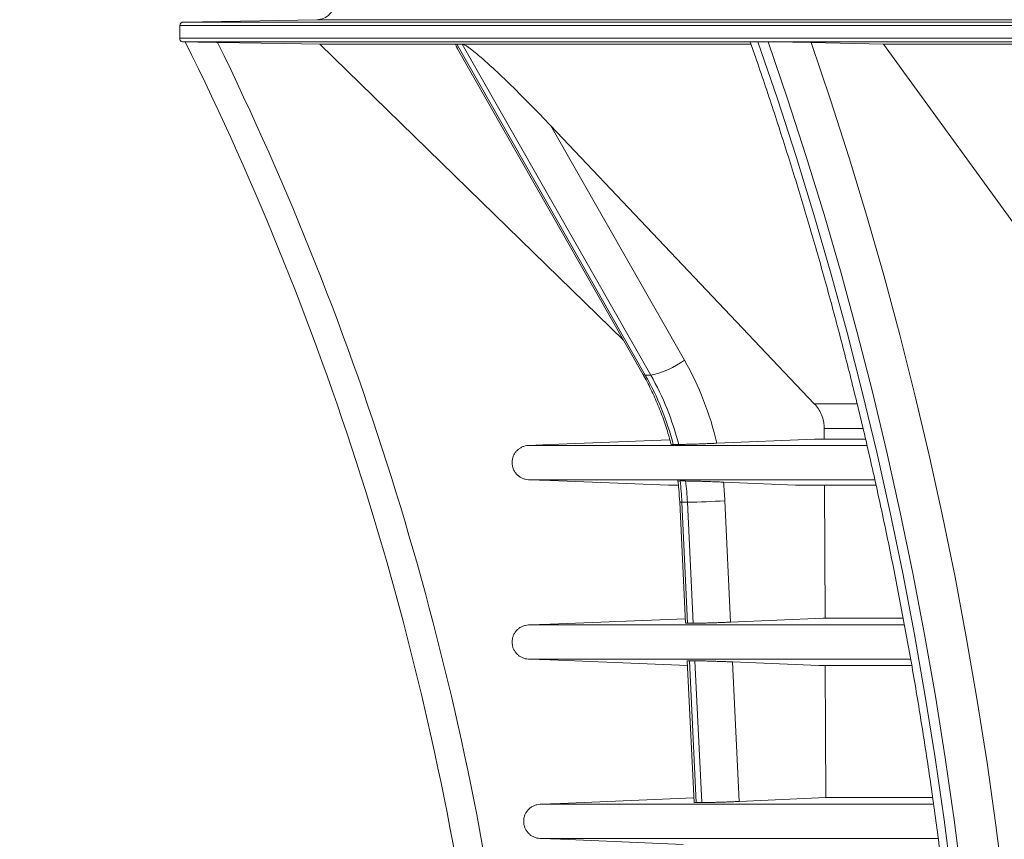
# Paper-space layout 'Sheet1(3)' of a CAD drawing. Units: millimetres. Extents: x 0 to 420, y 0 to 297.
# Drawn here: x 65 to 78, y 138 to 149 of the extents above; entities that cross this region are included whole.
import ezdxf

# ---------------------------------------------------------------- set-up
doc = ezdxf.new("R2010")
doc.units = ezdxf.units.MM
doc.styles.add('SLDTEXTSTYLE0', font='TXT', dxfattribs={"width": 0.75})
doc.dimstyles.new('SLDDIMSTYLE5', dxfattribs={"dimtxt": 3.5, "dimasz": 3.302, "dimexe": 0, "dimexo": 0.0625, "dimgap": 0.875, "dimtad": 1, "dimdec": 4, "dimlfac": 20, "dimzin": 12, "dimdsep": 46, "dimtxsty": 'SLDTEXTSTYLE0', "dimsah": 1, "dimcen": 0.09, "dimazin": 3, "dimtfac": 1, "dimtofl": 0, "dimtmove": 0, "dimatfit": 3, "dimfxl": 0, "dimfrac": 2, "dimtolj": 1, "dimtzin": 12, "dimarcsym": 0})

# ---------------------------------------------------------------- blocks, each defined once
blk = doc.blocks.new('_D_15')
at = {"color": 7, "linetype": 'Continuous', "lineweight": 0}
for p, q in [((131.117, 135.352), (153.64, 135.806)), ((95.743, 132.203), (153.676, 132.203))]:
    blk.add_line(p, q, dxfattribs=at)
for start, end in [(1.15466, 3.20053), (0, 1.15466), (353.75263, 0)]:
    blk.add_arc((-25.135, 132.203), 177.811, start, end, dxfattribs=at)
for points in [[(152.64, 135.786), (153.051, 139.102), (152.035, 139.072)], [(152.676, 132.203), (152.137, 128.906), (153.153, 128.896)]]:
    blk.add_solid(points, dxfattribs=at)
at = {"color": 7, "linetype": 'Continuous', "lineweight": 0, "char_height": 3.5, "attachment_point": 1, "rotation": 85.656, "style": 'SLDTEXTSTYLE0'}
for s, insert in [('%%d', (147.946, 122.753, 0.077)), ('ddd', (147.166, 113.188, 0.077))]:
    blk.add_mtext(s, dxfattribs=dict(at, insert=insert))

psp = doc.layouts.new('Sheet1(3)')

# ---------------------------------------------------------------- linework, layer by layer
at = {"color": 7, "linetype": 'Continuous', "lineweight": 15}
for p, q in [((66.9301503, 149.3839781), (66.9301503, 149.2072477)), ((68.8400203, 149.4664059), (66.9792789, 149.4339705)), ((66.9301503, 149.2072477), (94.4801503, 149.2072477)), ((66.9665364, 149.1591369), (67.0035638, 149.1584789)), ((68.880289, 149.1252155), (70.7814261, 149.1252155)), ((70.7814261, 149.1252155), (70.7861833, 149.1252155)), ((70.7861833, 149.1252155), (73.4123288, 144.5133813)), ((70.8244517, 149.1252155), (70.7861833, 149.1252155)), ((70.7975725, 149.0592086), (73.3793293, 144.5253262)), ((70.86272, 149.1252155), (70.8244517, 149.1252155)), ((73.4888654, 144.5133813), (70.86272, 149.1252155)), ((70.86272, 149.1252155), (70.8679382, 149.1252155)), ((70.8679382, 149.1252155), (74.8788669, 149.1252155)), ((75.0512697, 149.1584789), (74.980559, 149.1584789)), ((75.1219844, 149.1584789), (75.0512697, 149.1584789)), ((76.7318682, 149.1252155), (75.7230569, 149.1505635)), ((76.7318682, 149.1252155), (84.5773053, 149.1252155)), ((80.3630105, 144.1162624), (76.7318682, 149.1252155)), ((72.0975899, 147.9877949), (75.7646202, 144.1162624)), ((72.0975899, 147.9877949), (73.9565346, 144.7232595)), ((73.4888654, 144.5133813), (73.4123288, 144.5133813)), ((75.7646202, 144.1162624), (76.357273, 144.1162624)), ((75.9038328, 143.7715188), (75.9045052, 143.6234502)), ((75.7701768, 143.6233924), (74.4089932, 143.5646577)), ((75.9045052, 143.6234502), (75.7701768, 143.6233924)), ((75.7701768, 143.6233924), (76.4729718, 143.6233924)), ((75.9045052, 143.6234502), (76.4769073, 143.6234502)), ((74.5005312, 143.023177), (75.5051016, 142.979762)), ((73.7345988, 142.979762), (73.8642318, 142.979762)), ((73.7345988, 142.979762), (73.8728348, 142.979642)), ((75.5051016, 142.979762), (76.6248926, 142.979762)), ((75.5051016, 142.979762), (75.9074298, 142.9793841)), ((76.6181442, 142.9793841), (75.9074298, 142.9793841)), ((75.9074298, 142.9793841), (75.9158413, 141.126983)), ((74.5204941, 142.7634726), (74.6011031, 141.0722663)), ((73.8913377, 142.7444288), (73.9717247, 141.0578803)), ((73.9983598, 142.7428637), (73.9218231, 142.7428637)), ((73.9218231, 142.7428637), (74.0021868, 141.0568027)), ((74.0787235, 141.0568027), (73.9983598, 142.7428637)), ((74.6011031, 141.0722663), (75.8900836, 141.1269797)), ((75.8900836, 141.1269797), (75.9158413, 141.126983)), ((75.8900836, 141.1269797), (77.0025981, 141.1269797)), ((76.9999946, 141.126983), (75.9158413, 141.126983)), ((73.9967787, 140.5322379), (74.0908247, 138.5591172)), ((74.0271135, 140.5338319), (74.1212906, 138.5579608)), ((74.1978273, 138.5579608), (74.1036502, 140.5338319)), ((75.8306409, 140.4671504), (74.6275078, 140.5182858)), ((74.6275078, 140.5182858), (74.7201627, 138.5743529)), ((75.8306409, 140.4671504), (77.1171697, 140.4671504)), ((75.9188373, 140.4671902), (75.9271858, 138.6286748)), ((75.9271858, 138.6286748), (74.7201627, 138.5743529)), ((75.9271858, 138.6286748), (77.4064475, 138.6286748))]:
    psp.add_line(p, q, dxfattribs=at)
at = {"color": 8, "linetype": 'Continuous', "lineweight": 15}
for p, q in [((66.9301503, 149.3839781), (94.4801503, 149.3839781)), ((66.9792789, 149.4339705), (94.4801503, 149.4339705)), ((68.8400203, 149.4664059), (94.4801503, 149.4664059)), ((66.9665364, 149.1591369), (94.4801503, 149.1591369)), ((75.9038328, 143.7715188), (76.443007, 143.7715188)), ((71.785862, 143.534267), (76.4932731, 143.534267)), ((71.7858471, 143.0575722), (76.6012945, 143.0575722)), ((71.785789, 141.0342128), (77.0184055, 141.0342128)), ((71.7857769, 140.5575112), (77.1034208, 140.5575112)), ((71.9471303, 138.5353566), (77.4202233, 138.5353566)), ((71.9471182, 138.058655), (77.4859049, 138.058655))]:
    psp.add_line(p, q, dxfattribs=at)
at = {"color": 7, "linetype": 'Continuous', "lineweight": 15, "flags": 128}
for points in [[(68.880289, 149.1252155), (68.3703346, 149.1342759), (67.4536144, 149.1505635)], [(68.880289, 149.1252155), (71.130464, 146.9303001), (73.1084924, 145.0009491)], [(74.9805585, 149.1584802), (75.2526344, 148.3636598), (75.5129746, 147.5610166), (75.7614667, 146.7508971), (75.9980034, 145.9336512), (76.2224826, 145.1096316), (76.4348074, 144.2791941), (76.6348861, 143.4426971), (76.8226323, 142.6005019), (76.9979651, 141.752972), (77.1608086, 140.9004733), (77.3110927, 140.0433738), (77.4487523, 139.1820436), (77.5737282, 138.3168545), (77.6859663, 137.44818)], [(77.8273877, 137.4481793), (77.7151497, 138.3168537), (77.5901738, 139.1820428), (77.4525142, 140.043373), (77.3022301, 140.9004724), (77.1393866, 141.7529711), (76.9640539, 142.6005009), (76.7763077, 143.4426961), (76.576229, 144.279193), (76.3639042, 145.1096305), (76.1394251, 145.9336501), (75.9028884, 146.7508959), (75.6543964, 147.5610153), (75.3940562, 148.3636585), (75.1219804, 149.1584789)], [(75.7230569, 149.1505635), (75.9936506, 148.350335), (76.2524874, 147.5423655), (76.4994565, 146.7270006), (76.7344525, 145.9045886), (76.9573748, 145.0754814), (77.1681282, 144.2400332), (77.3666224, 143.3986013), (77.5527728, 142.5515454), (77.7264997, 141.6992277), (77.8877288, 140.8420125), (78.0363912, 139.9802662), (78.1724233, 139.1143574), (78.295767, 138.2446562), (78.4063696, 137.3715343), (78.5041837, 136.4953652)], [(73.7530497, 143.6126899), (72.0891843, 143.5463594), (71.785862, 143.534267)], [(71.7858471, 143.0575722), (72.088947, 143.0454697), (73.7345988, 142.979762)], [(71.785789, 141.0342128), (72.0891784, 141.0461109), (73.9687723, 141.1198216)], [(73.9997177, 140.4705762), (72.0891218, 140.5455995), (71.7857769, 140.5575112)], [(74.0877149, 138.6243612), (72.2304256, 138.5471362), (71.9471303, 138.5353566)], [(71.9471182, 138.058655), (72.2301895, 138.0468704), (73.9383471, 137.9757595)]]:
    psp.add_lwpolyline(points, dxfattribs=at)
at = {"color": 8, "linetype": 'Continuous', "lineweight": 15, "flags": 128}
for points in [[(73.3793293, 144.5253262), (73.3885105, 144.5174141), (73.4123288, 144.5133813)], [(73.8913379, 142.7444249), (73.8990514, 142.7432597), (73.9218231, 142.7428637)]]:
    psp.add_lwpolyline(points, dxfattribs=at)
at = {"color": 7, "linetype": 'Continuous', "lineweight": 15}
for centre, radius, start, end in [((68.8356634, 149.7163552), 0.2499872, 270.99864621, 1.53667774), ((66.9801503, 149.3839781), 0.05, 90.99864643, 180), ((66.9672176, 149.1974668), 0.038336, 165.21835353, 268.98193773), ((28.9446975, 130.2435986), 42.5, 8.24574714, 26.42692217), ((28.9446975, 130.2435986), 42.9, 8.12905324, 26.14994344), ((73.239688, 145.6946107), 1.207225, 281.91176921, 306.42692306), ((70.1899167, 142.5846668), 4.3313958, 13.07656525, 29.58684079), ((70.015659, 142.5841157), 3.9063322, 14.29351144, 29.59602878), ((70.0921957, 142.5841157), 3.9063322, 14.29351144, 29.59602878), ((69.8839776, 142.5504771), 4.0424261, 2.72784341, 6.94298631), ((69.9605143, 142.5504771), 4.0424261, 2.72784341, 6.94298631), ((70.0494763, 142.5504136), 4.4760915, 2.72827281, 6.06287189), ((73.7502905, 155.6523499), 12.9118694, 271.100863, 273.41977069)]:
    psp.add_arc(centre, radius, start, end, dxfattribs=at)
for points, knots in [([(67.0035638, 149.1584821), (67.0036157, 149.1584815), (67.0037193, 149.1584803), (67.0045602, 149.1584665), (67.0059035, 149.1584438), (67.0077979, 149.1584114), (67.0102305, 149.1583697), (67.0151624, 149.1582846), (67.0245153, 149.1581225), (67.0409966, 149.1578357), (67.0616279, 149.1574757), (67.0940865, 149.1569082), (67.1432439, 149.1560466), (67.2008939, 149.1550331), (67.2506349, 149.1541566), (67.2894123, 149.1534723), (67.3294773, 149.1527643), (67.3658654, 149.1521202), (67.3980645, 149.1515496), (67.4257971, 149.1510576), (67.4443371, 149.1507283), (67.4536144, 149.1505635)], [0, 0, 0, 0, 0.0208186728, 0.0415955602, 0.0623611666, 0.0831460539, 0.1039807072, 0.1248954018, 0.1872802647, 0.2501676702, 0.3123206761, 0.3751577346, 0.4999541442, 0.6251239559, 0.6872609602, 0.749848586, 0.8123222618, 0.8750328363, 0.9167076957, 0.9583209705, 1, 1, 1, 1]), ([(70.7984654, 149.0597004), (70.7954621, 149.064236), (70.7844379, 149.0808846), (70.7762629, 149.1020214), (70.7731131, 149.1203417), (70.7792078, 149.1239149), (70.7814261, 149.1252155)], [0, 0, 0, 0, 0.1404095954, 0.5153931435, 0.8236125665, 1, 1, 1, 1]), ([(70.8679382, 149.1252155), (70.872238, 149.1244492), (70.8771969, 149.1228168), (70.8881446, 149.118198), (70.8942065, 149.1151677), (70.913042, 149.1047636), (70.92643, 149.0961733), (70.9540145, 149.0772451), (70.9678497, 149.0671434), (70.9955695, 149.0461996), (71.0094548, 149.0353468), (71.0511625, 149.0020072), (71.0790919, 148.9786996), (71.133967, 148.9318055), (71.1610881, 148.908062), (71.2418221, 148.8362415), (71.2948165, 148.7875847), (71.3998252, 148.6893509), (71.4519019, 148.6396822), (71.6064202, 148.4902146), (71.7070023, 148.3901508), (71.904797, 148.189421), (72.0019722, 148.0887491), (72.0975899, 147.9877949)], [0, 0, 0, 0, 0.015625, 0.015625, 0.03125, 0.03125, 0.0625, 0.0625, 0.09375, 0.09375, 0.125, 0.125, 0.1875, 0.1875, 0.25, 0.25, 0.375, 0.375, 0.5, 0.5, 0.75, 0.75, 1, 1, 1, 1]), ([(74.8733607, 149.1545278), (74.8976527, 149.0853382), (75.0077167, 148.7718484), (75.1965531, 148.2091371), (75.4357728, 147.4639154), (75.6645222, 146.7120549), (75.8831104, 145.9541215), (76.0913486, 145.1903213), (76.2891863, 144.4209584), (76.4765411, 143.6463136), (76.6533441, 142.8666765), (76.8195278, 142.0823368), (76.9750294, 141.2935865), (77.11979, 140.5007193), (77.2537547, 139.7040302), (77.3768728, 138.903816), (77.4890976, 138.1003746), (77.5903866, 137.2940055), (77.6807015, 136.4850089), (77.7600079, 135.6736863), (77.8282759, 134.8603401), (77.8854795, 134.0452732), (77.9315971, 133.2287894), (77.9666111, 132.4111931), (77.9905086, 131.5927889), (78.0032793, 130.7738821), (78.0049231, 129.9547772), (77.9954215, 129.1357822), (77.9748447, 128.3171927), (77.9429524, 127.4993501), (77.9029539, 126.726328), (77.8692601, 126.226584), (77.8538905, 125.9986217)], [0, 0, 0, 0, 0.00972383441, 0.04405754298, 0.07839210792, 0.11272704073, 0.14706235302, 0.18139805178, 0.2157341398, 0.25007061589, 0.2844074753, 0.31874470996, 0.35308230879, 0.38742025794, 0.42175854106, 0.45609713954, 0.49043603269, 0.52477519801, 0.55911461131, 0.59345424698, 0.62779407808, 0.66213407657, 0.69647421344, 0.73081445888, 0.7651547824, 0.79949515299, 0.83383553925, 0.86817590955, 0.90251622309, 0.93685644663, 0.97119654864, 1, 1, 1, 1]), ([(74.8782094, 149.1564058), (74.8792943, 149.1568961), (74.8816072, 149.1579416), (74.9316216, 149.1584405), (74.9715844, 149.1584745), (74.9805496, 149.1584822)], [0, 0, 0, 0, 0.40662849863, 0.8668841352, 1, 1, 1, 1]), ([(75.1219885, 149.1584821), (75.1253022, 149.1584815), (75.131923, 149.1584803), (75.142319, 149.1584665), (75.153035, 149.1584438), (75.1641048, 149.1584114), (75.1755189, 149.1583697), (75.1950242, 149.1582846), (75.2237354, 149.1581225), (75.2625551, 149.1578357), (75.3029337, 149.1574757), (75.357883, 149.1569082), (75.4280031, 149.1560466), (75.4967045, 149.1550331), (75.5495651, 149.1541566), (75.5878675, 149.1534723), (75.624722, 149.1527643), (75.6558683, 149.1521202), (75.6817823, 149.1515496), (75.7030767, 149.1510576), (75.7163933, 149.1507283), (75.7230569, 149.1505635)], [0, 0, 0, 0, 0.0208186728, 0.0415955602, 0.0623611666, 0.0831460539, 0.1039807072, 0.1248954018, 0.1872802647, 0.2501676702, 0.3123206761, 0.3751577346, 0.4999541442, 0.6251239559, 0.6872609602, 0.749848586, 0.8123222618, 0.8750328363, 0.9167076957, 0.9583209705, 1, 1, 1, 1]), ([(73.3793293, 144.5253262), (73.3986948, 144.4905541), (73.4564995, 144.3867617), (73.5436418, 144.2079932), (73.6354198, 143.987118), (73.7125962, 143.7672687), (73.7521972, 143.6190161), (73.7710621, 143.5483927)], [0, 0, 0, 0, 0.1141855562, 0.3408364776, 0.5674399723, 0.7939402659, 1, 1, 1, 1]), ([(75.7646202, 144.1162624), (75.7865548, 144.0940711), (75.8060308, 144.0698521), (75.8317034, 144.0306031), (75.839666, 144.0170295), (75.8543698, 143.9888749), (75.8610958, 143.9742978), (75.8789763, 143.9300504), (75.8880359, 143.8995476), (75.8973266, 143.8522839), (75.8997058, 143.836209), (75.9029171, 143.8039569), (75.903759, 143.787769), (75.9038328, 143.7715188)], [0, 0, 0, 0, 0.25, 0.25, 0.375, 0.375, 0.5, 0.5, 0.75, 0.75, 0.875, 0.875, 1, 1, 1, 1]), ([(71.7858471, 143.0575722), (71.7705154, 143.0581844), (71.7554495, 143.0602578), (71.7259724, 143.0671933), (71.7114052, 143.0721194), (71.6835633, 143.0846411), (71.6704084, 143.0921488), (71.645602, 143.1096112), (71.6338741, 143.1196658), (71.6127097, 143.1416955), (71.6031292, 143.1538163), (71.5866276, 143.1793877), (71.5796687, 143.1928325), (71.5683263, 143.2210361), (71.563959, 143.2358761), (71.5582172, 143.2656527), (71.5567684, 143.2807333), (71.5567801, 143.3112878), (71.5582678, 143.3265683), (71.5640461, 143.3562912), (71.5683553, 143.3709163), (71.5798222, 143.3993452), (71.5868265, 143.4127972), (71.6032883, 143.4382297), (71.6128673, 143.4503254), (71.633993, 143.472278), (71.6454854, 143.4821352), (71.6703122, 143.4996322), (71.6837593, 143.5072944), (71.7114399, 143.519726), (71.7257809, 143.5245949), (71.7554809, 143.5315936), (71.7707319, 143.5336638), (71.785862, 143.534267)], [0, 0, 0, 0, 0.0625, 0.0625, 0.125, 0.125, 0.1875, 0.1875, 0.25, 0.25, 0.3125, 0.3125, 0.375, 0.375, 0.4375, 0.4375, 0.5, 0.5, 0.5625, 0.5625, 0.625, 0.625, 0.6875, 0.6875, 0.75, 0.75, 0.8125, 0.8125, 0.875, 0.875, 0.9375, 0.9375, 1, 1, 1, 1]), ([(73.7760713, 143.5498444), (73.7761654, 143.5493625), (73.7763129, 143.5486083), (73.7944981, 143.5485634), (73.8010656, 143.5485472)], [0, 0, 0, 0, 0.6388539144, 1, 1, 1, 1]), ([(73.8776023, 143.5485472), (73.8876999, 143.5485426), (73.900223, 143.548642), (73.9302609, 143.5490565), (73.9472704, 143.5493647), (73.9756262, 143.5499713), (73.9855553, 143.5501977), (74.0063869, 143.5507002), (74.0172824, 143.5509762), (74.0507023, 143.5518602), (74.0741811, 143.5525289), (74.1111735, 143.5536502), (74.1238725, 143.5540461), (74.1494446, 143.5548649), (74.1623258, 143.5552878), (74.2012464, 143.5565963), (74.2275601, 143.5575212), (74.2809405, 143.5594798), (74.3072545, 143.5604861), (74.3459728, 143.5620265), (74.3587648, 143.5625456), (74.3841164, 143.5635955), (74.3967364, 143.5641288), (74.4089932, 143.5646577)], [0, 0, 0, 0, 0.125, 0.125, 0.25, 0.25, 0.3125, 0.3125, 0.375, 0.375, 0.5, 0.5, 0.5625, 0.5625, 0.625, 0.625, 0.75, 0.75, 0.875, 0.875, 0.9375, 0.9375, 1, 1, 1, 1]), ([(73.8658582, 143.0448389), (73.8705034, 143.0043106), (73.8819447, 142.9044882), (73.8878374, 142.8040743), (73.8913377, 142.7444288)], [0, 0, 0, 0, 0.40600355261, 1, 1, 1, 1]), ([(73.8967603, 143.0391322), (73.8820372, 143.0390848), (73.8633481, 143.0390247), (73.8695237, 143.0380311), (73.8708342, 143.0378202)], [0, 0, 0, 0, 0.7877947391, 1, 1, 1, 1]), ([(74.5005312, 143.023177), (74.4761633, 143.0242302), (74.4510967, 143.0252694), (74.3995808, 143.0273205), (74.3729317, 143.028339), (74.3204108, 143.0302648), (74.2942993, 143.0311821), (74.2553607, 143.0324889), (74.2423845, 143.0329139), (74.2170713, 143.033722), (74.2046664, 143.0341076), (74.1681952, 143.0352096), (74.1448035, 143.0358737), (74.100355, 143.0370434), (74.0799227, 143.0375329), (74.0518823, 143.038129), (74.0429734, 143.0383045), (74.0260566, 143.0386079), (74.0180502, 143.0387354), (73.9959078, 143.0390379), (73.9834405, 143.039137), (73.973297, 143.0391322)], [0, 0, 0, 0, 0.125, 0.125, 0.25, 0.25, 0.375, 0.375, 0.4375, 0.4375, 0.5, 0.5, 0.625, 0.625, 0.75, 0.75, 0.8125, 0.8125, 0.875, 0.875, 1, 1, 1, 1]), ([(71.7857769, 140.5575112), (71.7704401, 140.5581135), (71.7553629, 140.5601789), (71.72587, 140.5671003), (71.7112957, 140.5720201), (71.6834344, 140.5845341), (71.6702705, 140.5920391), (71.6454473, 140.6094982), (71.633711, 140.6195524), (71.6125304, 140.6415844), (71.6029426, 140.6537073), (71.5864275, 140.6792858), (71.579463, 140.6927348), (71.5681113, 140.7209479), (71.5637403, 140.7357937), (71.5579936, 140.7655822), (71.5565436, 140.780669), (71.5565552, 140.8112363), (71.5580442, 140.8265229), (71.5638272, 140.8562576), (71.5681402, 140.8708893), (71.5796162, 140.8993272), (71.586626, 140.9127832), (71.6031009, 140.9382225), (71.6126879, 140.9503211), (71.6338287, 140.9722751), (71.6453294, 140.9821322), (71.6701744, 140.999627), (71.6836304, 141.0072862), (71.7113276, 141.0197091), (71.7256773, 141.0245726), (71.7553959, 141.0315578), (71.7706524, 141.0336192), (71.785789, 141.0342128)], [0, 0, 0, 0, 0.0625, 0.0625, 0.125, 0.125, 0.1875, 0.1875, 0.25, 0.25, 0.3125, 0.3125, 0.375, 0.375, 0.4375, 0.4375, 0.5, 0.5, 0.5625, 0.5625, 0.625, 0.625, 0.6875, 0.6875, 0.75, 0.75, 0.8125, 0.8125, 0.875, 0.875, 0.9375, 0.9375, 1, 1, 1, 1]), ([(74.0021868, 141.0568027), (73.9905642, 141.0568401), (73.9719642, 141.0569001), (73.9758467, 141.0578045), (73.9773031, 141.0581438)], [0, 0, 0, 0, 0.62487182281, 1, 1, 1, 1]), ([(74.6011031, 141.0722663), (74.5767698, 141.0712334), (74.551808, 141.0702181), (74.513451, 141.0687204), (74.5005119, 141.0682255), (74.4743178, 141.0672443), (74.4611075, 141.0667599), (74.4218631, 141.0653509), (74.3959399, 141.06446), (74.3574154, 141.063196), (74.3445638, 141.0627846), (74.3194019, 141.0619999), (74.3070939, 141.0616264), (74.2709682, 141.0605612), (74.2479407, 141.059924), (74.2040741, 141.0587998), (74.1838179, 141.058328), (74.1561804, 141.0577578), (74.1474095, 141.0575903), (74.1307681, 141.0573013), (74.1228648, 141.0571795), (74.1009958, 141.0568911), (74.0887238, 141.0567981), (74.0787235, 141.0568027)], [0, 0, 0, 0, 0.125, 0.125, 0.1875, 0.1875, 0.25, 0.25, 0.375, 0.375, 0.4375, 0.4375, 0.5, 0.5, 0.625, 0.625, 0.75, 0.75, 0.8125, 0.8125, 0.875, 0.875, 1, 1, 1, 1]), ([(74.0019958, 140.5324915), (74.0013444, 140.5329397), (74.0001623, 140.5337529), (74.0187636, 140.5338075), (74.0271135, 140.5338319)], [0, 0, 0, 0, 0.5511122396, 1, 1, 1, 1]), ([(74.1036502, 140.5338319), (74.1086451, 140.5338343), (74.1142294, 140.5338119), (74.1265919, 140.5337173), (74.1334089, 140.5336444), (74.1554329, 140.5333518), (74.1720577, 140.5330612), (74.1998245, 140.532486), (74.2095551, 140.5322709), (74.2299944, 140.5317923), (74.2406441, 140.5315301), (74.2733801, 140.5306879), (74.2964273, 140.5300487), (74.3328398, 140.5289718), (74.3453561, 140.5285908), (74.3705569, 140.5278024), (74.3832624, 140.5273945), (74.4216863, 140.5261307), (74.4477091, 140.5252348), (74.5005996, 140.5233317), (74.5266535, 140.5223536), (74.565035, 140.5208528), (74.5777193, 140.5203466), (74.6028643, 140.5193221), (74.6153693, 140.5188018), (74.6275078, 140.5182858)], [0, 0, 0, 0, 0.0625, 0.0625, 0.125, 0.125, 0.25, 0.25, 0.3125, 0.3125, 0.375, 0.375, 0.5, 0.5, 0.5625, 0.5625, 0.625, 0.625, 0.75, 0.75, 0.875, 0.875, 0.9375, 0.9375, 1, 1, 1, 1]), ([(71.9471182, 138.058655), (71.9318365, 138.0592912), (71.9167174, 138.0613947), (71.8872881, 138.0683699), (71.8727955, 138.0732913), (71.8449482, 138.0858587), (71.8318118, 138.0933816), (71.8070718, 138.1108406), (71.7953803, 138.1208823), (71.7742495, 138.1429141), (71.7646987, 138.1550133), (71.7482062, 138.1806077), (71.7412648, 138.1940462), (71.7299615, 138.2221908), (71.7255991, 138.237024), (71.7198663, 138.2667976), (71.7184255, 138.2818555), (71.7184359, 138.3123181), (71.7199225, 138.3276358), (71.7256919, 138.3573356), (71.7299691, 138.371877), (71.7414219, 138.4003178), (71.7484291, 138.4137894), (71.7648512, 138.4391936), (71.7743781, 138.4512476), (71.7955008, 138.4732378), (71.8069781, 138.483096), (71.8317307, 138.5005806), (71.8451508, 138.5082525), (71.8728188, 138.5207217), (71.8871339, 138.5256001), (71.9167331, 138.5326248), (71.9320102, 138.5347279), (71.9471303, 138.5353566)], [0, 0, 0, 0, 0.0625, 0.0625, 0.125, 0.125, 0.1875, 0.1875, 0.25, 0.25, 0.3125, 0.3125, 0.375, 0.375, 0.4375, 0.4375, 0.5, 0.5, 0.5625, 0.5625, 0.625, 0.625, 0.6875, 0.6875, 0.75, 0.75, 0.8125, 0.8125, 0.875, 0.875, 0.9375, 0.9375, 1, 1, 1, 1]), ([(74.0964828, 138.5593878), (74.0952508, 138.5589749), (74.092512, 138.5580572), (74.1110772, 138.5579951), (74.1212906, 138.5579608)], [0, 0, 0, 0, 0.4498634515, 1, 1, 1, 1]), ([(74.1978273, 138.5579608), (74.2028662, 138.5579584), (74.2085283, 138.5579826), (74.2208743, 138.5580829), (74.2342923, 138.5582348), (74.2498263, 138.5584886), (74.2664351, 138.5587942), (74.275331, 138.5589741), (74.3032267, 138.5595846), (74.3233885, 138.5600835), (74.3667716, 138.5612621), (74.3902538, 138.5619504), (74.4385382, 138.5634603), (74.4634591, 138.5642842), (74.5020202, 138.5656252), (74.5151369, 138.5660923), (74.5412503, 138.567044), (74.5542899, 138.5675299), (74.5933584, 138.5690173), (74.6193536, 138.570049), (74.6711412, 138.5721926), (74.6961006, 138.57327), (74.7201627, 138.5743529)], [0, 0, 0, 0, 0.0625, 0.0625, 0.125, 0.1875, 0.1875, 0.25, 0.25, 0.375, 0.375, 0.5, 0.5, 0.625, 0.625, 0.6875, 0.6875, 0.75, 0.75, 0.875, 0.875, 1, 1, 1, 1])]:
    psp.add_open_spline(points, degree=3, knots=knots, dxfattribs=at)
for points in [[(73.8776023, 143.5485472), (73.852087, 143.548559), (73.8265748, 143.548559), (73.8010656, 143.5485472)], [(73.8967603, 143.0391322), (73.922274, 143.0391201), (73.9477862, 143.0391201), (73.973297, 143.0391322)], [(74.0021868, 141.0568027), (74.0276985, 141.0568145), (74.0532107, 141.0568145), (74.0787235, 141.0568027)], [(74.1036502, 140.5338319), (74.0781385, 140.5338201), (74.0526263, 140.5338201), (74.0271135, 140.5338319)], [(74.1978273, 138.5579608), (74.1723145, 138.5579734), (74.1468023, 138.5579734), (74.1212906, 138.5579608)]]:
    psp.add_open_spline(points, degree=3, dxfattribs=at)

# ---------------------------------------------------------------- dimensions: what is measured, and where the dimension line sits
at = {"color": 7, "linetype": 'Continuous', "lineweight": 0}
dim = psp.add_angular_dim_2l(base=(152.6670439, 133.9945461), line1=((94.7426339, 132.2028934), (64.6995716, 132.2028934)), line2=((130.1175689, 135.3320696), (108.8057489, 134.902522)), text='ddd%%d', dimstyle='SLDDIMSTYLE5', dxfattribs=at)
dim.commit()
dim.dimension.update_dxf_attribs({"geometry": '_D_15', "text_midpoint": (152.1652732, 118.7347798), "dimtype": 162})

doc.saveas('drawing.dxf')
